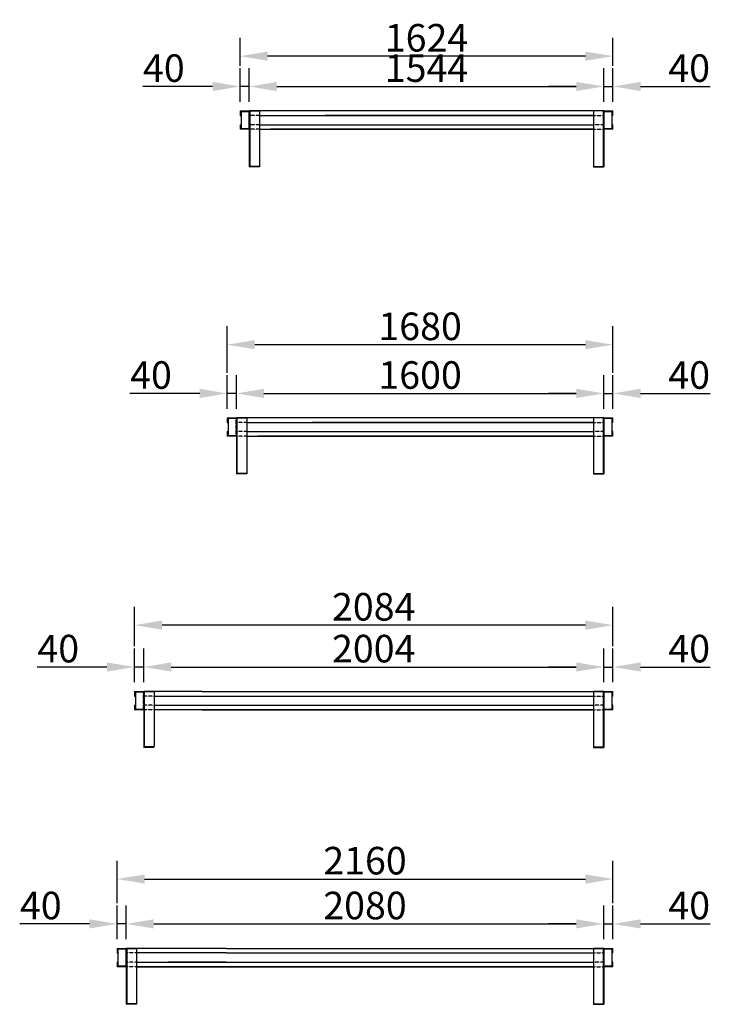
# Model space of a CAD drawing. Extents: x 0 to 24385, y -4000 to 12503.
# Drawn here: x 9829 to 12837, y -3350 to 935 of the extents above; entities that cross this region are included whole.
import ezdxf

# ---------------------------------------------------------------- set-up
doc = ezdxf.new("R2010")
doc.units = 0
doc.header["$LTSCALE"] = 2
doc.header["$PDMODE"] = 3
doc.header["$PDSIZE"] = 0.5
doc.linetypes.add('HIDDEN', pattern=[0.375, 0.25, -0.125])
doc.layers.get('DEFPOINTS').update_dxf_attribs({"linetype": 'CONTINUOUS'})
for name, color, linetype in [('DIMENSIONS', 5, 'CONTINUOUS'), ('HIDDEN', 4, 'HIDDEN'), ('MARK BV', 7, 'CONTINUOUS')]:
    doc.layers.add(name, color=color, linetype=linetype)
doc.styles.get("Standard").update_dxf_attribs({"font": 'ISOCP'})
doc.dimstyles.new('STANDARD$0', dxfattribs={"dimscale": 10, "dimtxt": 3, "dimasz": 3, "dimexe": 2, "dimexo": 1, "dimgap": 0.5, "dimtad": 1, "dimdec": 1, "dimdsep": 46, "dimtxsty": 'Standard', "dimcen": -5, "dimclrd": 256, "dimclre": 256, "dimclrt": 256, "dimadec": 0, "dimazin": 0, "dimtfac": 1, "dimtdec": 1, "dimtmove": 0, "dimatfit": 3, "dimfxl": 0, "dimtvp": 0.75, "dimtolj": 1, "dimtzin": 0, "dimarcsym": 0})

# ---------------------------------------------------------------- blocks, each defined once
blk = doc.blocks.new('*D57')
at = {"layer": 'DEFPOINTS', "color": 0}
for p in [(10789, 644.7), (10789, 538.2), (10829, 538.2)]:
    blk.add_point(p, dxfattribs=at)
at = {"layer": 'DIMENSIONS', "lineweight": -2}
for p, q in [((10789, 578.2), (10789, 724.7)), ((10829, 578.2), (10829, 724.7)), ((10669, 644.7), (10364.9, 644.7)), ((10829, 644.7), (10789, 644.7)), ((10949, 644.7), (11069, 644.7))]:
    blk.add_line(p, q, dxfattribs=at)
at = {"layer": 'DIMENSIONS'}
for points in [[(10669, 664.7), (10669, 624.7), (10789, 644.7)], [(10949, 664.7), (10949, 624.7), (10829, 644.7)]]:
    blk.add_solid(points, dxfattribs=at)
at = {"layer": 'DIMENSIONS', "insert": (10456.9, 724.7), "char_height": 120, "attachment_point": 5}
blk.add_mtext('\\A1;40', dxfattribs=at)
blk = doc.blocks.new('*D58')
at = {"layer": 'DEFPOINTS', "color": 0}
for p in [(12373, 644.7), (10829, 538.2), (12373, 538.2)]:
    blk.add_point(p, dxfattribs=at)
at = {"layer": 'DIMENSIONS', "lineweight": -2}
for p, q in [((10829, 578.2), (10829, 724.7)), ((12373, 578.2), (12373, 724.7)), ((10949, 644.7), (12253, 644.7))]:
    blk.add_line(p, q, dxfattribs=at)
at = {"layer": 'DIMENSIONS'}
for points in [[(10949, 664.7), (10949, 624.7), (10829, 644.7)], [(12253, 664.7), (12253, 624.7), (12373, 644.7)]]:
    blk.add_solid(points, dxfattribs=at)
at = {"layer": 'DIMENSIONS', "insert": (11601, 724.7), "char_height": 120, "attachment_point": 5}
blk.add_mtext('\\A1;1544', dxfattribs=at)
blk = doc.blocks.new('*D59')
at = {"layer": 'DEFPOINTS', "color": 0}
for p in [(12413, 644.7), (12373, 538.2), (12413, 538.2)]:
    blk.add_point(p, dxfattribs=at)
at = {"layer": 'DIMENSIONS', "lineweight": -2}
for p, q in [((12373, 578.2), (12373, 724.7)), ((12413, 578.2), (12413, 724.7)), ((12253, 644.7), (12133, 644.7)), ((12373, 644.7), (12413, 644.7)), ((12533, 644.7), (12837.1, 644.7))]:
    blk.add_line(p, q, dxfattribs=at)
at = {"layer": 'DIMENSIONS'}
for points in [[(12253, 664.7), (12253, 624.7), (12373, 644.7)], [(12533, 664.7), (12533, 624.7), (12413, 644.7)]]:
    blk.add_solid(points, dxfattribs=at)
at = {"layer": 'DIMENSIONS', "insert": (12745, 724.7), "char_height": 120, "attachment_point": 5}
blk.add_mtext('\\A1;40', dxfattribs=at)
blk = doc.blocks.new('*D25')
at = {"layer": 'DEFPOINTS', "color": 0}
for p in [(10329, -1881.9), (10329, -1988.4), (10369, -1988.4)]:
    blk.add_point(p, dxfattribs=at)
at = {"layer": 'DIMENSIONS', "lineweight": -2}
for p, q in [((10329, -1948.4), (10329, -1801.9)), ((10369, -1948.4), (10369, -1801.9)), ((10209, -1881.9), (9904.9, -1881.9)), ((10369, -1881.9), (10329, -1881.9)), ((10489, -1881.9), (10609, -1881.9))]:
    blk.add_line(p, q, dxfattribs=at)
at = {"layer": 'DIMENSIONS'}
for points in [[(10209, -1861.9), (10209, -1901.9), (10329, -1881.9)], [(10489, -1861.9), (10489, -1901.9), (10369, -1881.9)]]:
    blk.add_solid(points, dxfattribs=at)
at = {"layer": 'DIMENSIONS', "insert": (9997, -1801.9), "char_height": 120, "attachment_point": 5}
blk.add_mtext('\\A1;40', dxfattribs=at)
blk = doc.blocks.new('*D26')
at = {"layer": 'DEFPOINTS', "color": 0}
for p in [(12373, -1881.9), (10369, -1988.4), (12373, -1988.4)]:
    blk.add_point(p, dxfattribs=at)
at = {"layer": 'DIMENSIONS', "lineweight": -2}
for p, q in [((10369, -1948.4), (10369, -1801.9)), ((12373, -1948.4), (12373, -1801.9)), ((10489, -1881.9), (12253, -1881.9))]:
    blk.add_line(p, q, dxfattribs=at)
at = {"layer": 'DIMENSIONS'}
for points in [[(10489, -1861.9), (10489, -1901.9), (10369, -1881.9)], [(12253, -1861.9), (12253, -1901.9), (12373, -1881.9)]]:
    blk.add_solid(points, dxfattribs=at)
at = {"layer": 'DIMENSIONS', "insert": (11371, -1801.9), "char_height": 120, "attachment_point": 5}
blk.add_mtext('\\A1;2004', dxfattribs=at)
blk = doc.blocks.new('*D27')
at = {"layer": 'DEFPOINTS', "color": 0}
for p in [(12413, -1881.9), (12373, -1988.4), (12413, -1988.4)]:
    blk.add_point(p, dxfattribs=at)
at = {"layer": 'DIMENSIONS', "lineweight": -2}
for p, q in [((12373, -1948.4), (12373, -1801.9)), ((12413, -1948.4), (12413, -1801.9)), ((12253, -1881.9), (12133, -1881.9)), ((12373, -1881.9), (12413, -1881.9)), ((12533, -1881.9), (12837.1, -1881.9))]:
    blk.add_line(p, q, dxfattribs=at)
at = {"layer": 'DIMENSIONS'}
for points in [[(12253, -1861.9), (12253, -1901.9), (12373, -1881.9)], [(12533, -1861.9), (12533, -1901.9), (12413, -1881.9)]]:
    blk.add_solid(points, dxfattribs=at)
at = {"layer": 'DIMENSIONS', "insert": (12745.1, -1801.9), "char_height": 120, "attachment_point": 5}
blk.add_mtext('\\A1;40', dxfattribs=at)
blk = doc.blocks.new('*D31')
at = {"layer": 'DEFPOINTS', "color": 0}
for p in [(10253, -2999.9), (10253, -3106.4), (10293, -3106.4)]:
    blk.add_point(p, dxfattribs=at)
at = {"layer": 'DIMENSIONS', "lineweight": -2}
for p, q in [((10253, -3066.4), (10253, -2919.9)), ((10293, -3066.4), (10293, -2919.9)), ((10133, -2999.9), (9828.9, -2999.9)), ((10293, -2999.9), (10253, -2999.9)), ((10413, -2999.9), (10533, -2999.9))]:
    blk.add_line(p, q, dxfattribs=at)
at = {"layer": 'DIMENSIONS'}
for points in [[(10133, -2979.9), (10133, -3019.9), (10253, -2999.9)], [(10413, -2979.9), (10413, -3019.9), (10293, -2999.9)]]:
    blk.add_solid(points, dxfattribs=at)
at = {"layer": 'DIMENSIONS', "insert": (9921, -2919.9), "char_height": 120, "attachment_point": 5}
blk.add_mtext('\\A1;40', dxfattribs=at)
blk = doc.blocks.new('*D32')
at = {"layer": 'DEFPOINTS', "color": 0}
for p in [(12373, -2999.9), (10293, -3106.4), (12373, -3106.4)]:
    blk.add_point(p, dxfattribs=at)
at = {"layer": 'DIMENSIONS', "lineweight": -2}
for p, q in [((10293, -3066.4), (10293, -2919.9)), ((12373, -3066.4), (12373, -2919.9)), ((10413, -2999.9), (12253, -2999.9))]:
    blk.add_line(p, q, dxfattribs=at)
at = {"layer": 'DIMENSIONS'}
for points in [[(10413, -2979.9), (10413, -3019.9), (10293, -2999.9)], [(12253, -2979.9), (12253, -3019.9), (12373, -2999.9)]]:
    blk.add_solid(points, dxfattribs=at)
at = {"layer": 'DIMENSIONS', "insert": (11333, -2919.9), "char_height": 120, "attachment_point": 5}
blk.add_mtext('\\A1;2080', dxfattribs=at)
blk = doc.blocks.new('*D33')
at = {"layer": 'DEFPOINTS', "color": 0}
for p in [(12413, -2999.9), (12373, -3106.4), (12413, -3106.4)]:
    blk.add_point(p, dxfattribs=at)
at = {"layer": 'DIMENSIONS', "lineweight": -2}
for p, q in [((12373, -3066.4), (12373, -2919.9)), ((12413, -3066.4), (12413, -2919.9)), ((12253, -2999.9), (12133, -2999.9)), ((12373, -2999.9), (12413, -2999.9)), ((12533, -2999.9), (12837.1, -2999.9))]:
    blk.add_line(p, q, dxfattribs=at)
at = {"layer": 'DIMENSIONS'}
for points in [[(12253, -2979.9), (12253, -3019.9), (12373, -2999.9)], [(12533, -2979.9), (12533, -3019.9), (12413, -2999.9)]]:
    blk.add_solid(points, dxfattribs=at)
at = {"layer": 'DIMENSIONS', "insert": (12745.1, -2919.9), "char_height": 120, "attachment_point": 5}
blk.add_mtext('\\A1;40', dxfattribs=at)
blk = doc.blocks.new('*D101')
at = {"layer": 'DEFPOINTS', "color": 0}
for p in [(10789, 776.6), (10789, 694.7), (12413, 694.7)]:
    blk.add_point(p, dxfattribs=at)
at = {"layer": 'DIMENSIONS', "lineweight": -2}
for p, q in [((10789, 734.7), (10789, 856.6)), ((12413, 734.7), (12413, 856.6)), ((12293, 776.6), (10909, 776.6))]:
    blk.add_line(p, q, dxfattribs=at)
at = {"layer": 'DIMENSIONS'}
for points in [[(10909, 796.6), (10909, 756.6), (10789, 776.6)], [(12293, 796.6), (12293, 756.6), (12413, 776.6)]]:
    blk.add_solid(points, dxfattribs=at)
at = {"layer": 'DIMENSIONS', "insert": (11601, 856.6), "char_height": 120, "attachment_point": 5}
blk.add_mtext('\\A1;1624', dxfattribs=at)
blk = doc.blocks.new('*D102')
at = {"layer": 'DEFPOINTS', "color": 0}
for p in [(10329, -1699.7), (10329, -1831.9), (12413, -1831.9)]:
    blk.add_point(p, dxfattribs=at)
at = {"layer": 'DIMENSIONS', "lineweight": -2}
for p, q in [((10329, -1791.9), (10329, -1619.7)), ((12413, -1791.9), (12413, -1619.7)), ((12293, -1699.7), (10449, -1699.7))]:
    blk.add_line(p, q, dxfattribs=at)
at = {"layer": 'DIMENSIONS'}
for points in [[(10449, -1679.7), (10449, -1719.7), (10329, -1699.7)], [(12293, -1679.7), (12293, -1719.7), (12413, -1699.7)]]:
    blk.add_solid(points, dxfattribs=at)
at = {"layer": 'DIMENSIONS', "insert": (11371, -1619.7), "char_height": 120, "attachment_point": 5}
blk.add_mtext('\\A1;2084', dxfattribs=at)
blk = doc.blocks.new('*D103')
at = {"layer": 'DEFPOINTS', "color": 0}
for p in [(10733, -691.1), (10733, -797.6), (10773, -797.6)]:
    blk.add_point(p, dxfattribs=at)
at = {"layer": 'DIMENSIONS', "lineweight": -2}
for p, q in [((10733, -757.6), (10733, -611.1)), ((10773, -757.6), (10773, -611.1)), ((10613, -691.1), (10308.9, -691.1)), ((10773, -691.1), (10733, -691.1)), ((10893, -691.1), (11013, -691.1))]:
    blk.add_line(p, q, dxfattribs=at)
at = {"layer": 'DIMENSIONS'}
for points in [[(10613, -671.1), (10613, -711.1), (10733, -691.1)], [(10893, -671.1), (10893, -711.1), (10773, -691.1)]]:
    blk.add_solid(points, dxfattribs=at)
at = {"layer": 'DIMENSIONS', "insert": (10400.9, -611.1), "char_height": 120, "attachment_point": 5}
blk.add_mtext('\\A1;40', dxfattribs=at)
blk = doc.blocks.new('*D104')
at = {"layer": 'DEFPOINTS', "color": 0}
for p in [(12373, -691.1), (10773, -797.6), (12373, -797.6)]:
    blk.add_point(p, dxfattribs=at)
at = {"layer": 'DIMENSIONS', "lineweight": -2}
for p, q in [((10773, -757.6), (10773, -611.1)), ((12373, -757.6), (12373, -611.1)), ((10893, -691.1), (12253, -691.1))]:
    blk.add_line(p, q, dxfattribs=at)
at = {"layer": 'DIMENSIONS'}
for points in [[(10893, -671.1), (10893, -711.1), (10773, -691.1)], [(12253, -671.1), (12253, -711.1), (12373, -691.1)]]:
    blk.add_solid(points, dxfattribs=at)
at = {"layer": 'DIMENSIONS', "insert": (11573, -611.1), "char_height": 120, "attachment_point": 5}
blk.add_mtext('\\A1;1600', dxfattribs=at)
blk = doc.blocks.new('*D105')
at = {"layer": 'DEFPOINTS', "color": 0}
for p in [(12413, -691.1), (12373, -797.6), (12413, -797.6)]:
    blk.add_point(p, dxfattribs=at)
at = {"layer": 'DIMENSIONS', "lineweight": -2}
for p, q in [((12373, -757.6), (12373, -611.1)), ((12413, -757.6), (12413, -611.1)), ((12253, -691.1), (12133, -691.1)), ((12373, -691.1), (12413, -691.1)), ((12533, -691.1), (12837.1, -691.1))]:
    blk.add_line(p, q, dxfattribs=at)
at = {"layer": 'DIMENSIONS'}
for points in [[(12253, -671.1), (12253, -711.1), (12373, -691.1)], [(12533, -671.1), (12533, -711.1), (12413, -691.1)]]:
    blk.add_solid(points, dxfattribs=at)
at = {"layer": 'DIMENSIONS', "insert": (12745, -611.1), "char_height": 120, "attachment_point": 5}
blk.add_mtext('\\A1;40', dxfattribs=at)
blk = doc.blocks.new('*D106')
at = {"layer": 'DEFPOINTS', "color": 0}
for p in [(10733, -479.1), (10733, -641.1), (12413, -641.1)]:
    blk.add_point(p, dxfattribs=at)
at = {"layer": 'DIMENSIONS', "lineweight": -2}
for p, q in [((10733, -601.1), (10733, -399.1)), ((12413, -601.1), (12413, -399.1)), ((12293, -479.1), (10853, -479.1))]:
    blk.add_line(p, q, dxfattribs=at)
at = {"layer": 'DIMENSIONS'}
for points in [[(10853, -459.1), (10853, -499.1), (10733, -479.1)], [(12293, -459.1), (12293, -499.1), (12413, -479.1)]]:
    blk.add_solid(points, dxfattribs=at)
at = {"layer": 'DIMENSIONS', "insert": (11573, -399.1), "char_height": 120, "attachment_point": 5}
blk.add_mtext('\\A1;1680', dxfattribs=at)
blk = doc.blocks.new('*D107')
at = {"layer": 'DEFPOINTS', "color": 0}
for p in [(12413, -2804.8), (10253, -2949.9), (12413, -2949.9)]:
    blk.add_point(p, dxfattribs=at)
at = {"layer": 'DIMENSIONS', "lineweight": -2}
for p, q in [((10253, -2909.9), (10253, -2724.8)), ((12413, -2909.9), (12413, -2724.8)), ((10373, -2804.8), (12293, -2804.8))]:
    blk.add_line(p, q, dxfattribs=at)
at = {"layer": 'DIMENSIONS'}
for points in [[(10373, -2784.8), (10373, -2824.8), (10253, -2804.8)], [(12293, -2784.8), (12293, -2824.8), (12413, -2804.8)]]:
    blk.add_solid(points, dxfattribs=at)
at = {"layer": 'DIMENSIONS', "insert": (11333, -2724.8), "char_height": 120, "attachment_point": 5}
blk.add_mtext('\\A1;2160', dxfattribs=at)

msp = doc.modelspace()

# ---------------------------------------------------------------- linework, layer by layer
at = {"layer": 'HIDDEN'}
for p, q in [((10826.99, 536.21), (10826.99, 460.21)), ((10873.99, 518.21), (10828.99, 518.21)), ((12327.99, 518.21), (12372.99, 518.21)), ((12374.99, 460.21), (12374.99, 536.21)), ((10873.99, 478.21), (10828.99, 478.21)), ((12372.99, 478.21), (12327.99, 478.21)), ((10873.99, 458.21), (10828.99, 458.21)), ((12327.99, 458.21), (12372.99, 458.21)), ((10770.99, -799.55), (10770.99, -875.55)), ((12374.99, -875.55), (12374.99, -799.55)), ((10817.99, -817.55), (10772.99, -817.55)), ((12327.99, -817.55), (12372.99, -817.55)), ((10817.99, -857.55), (10772.99, -857.55)), ((10817.99, -877.55), (10772.99, -877.55)), ((12372.99, -857.55), (12327.99, -857.55)), ((12327.99, -877.55), (12372.99, -877.55)), ((10367.03, -1990.44), (10367.03, -2066.44)), ((10414.03, -2008.44), (10369.03, -2008.44)), ((12328.03, -2008.44), (12373.03, -2008.44)), ((12375.03, -2066.44), (12375.03, -1990.44)), ((10414.03, -2048.44), (10369.03, -2048.44)), ((12373.03, -2048.44), (12328.03, -2048.44)), ((10414.03, -2068.44), (10369.03, -2068.44)), ((12328.03, -2068.44), (12373.03, -2068.44)), ((10291.03, -3108.4), (10291.03, -3184.4)), ((10338.03, -3126.4), (10293.03, -3126.4)), ((12328.03, -3126.4), (12373.03, -3126.4)), ((12375.03, -3184.4), (12375.03, -3108.4)), ((10338.03, -3166.4), (10293.03, -3166.4)), ((12373.03, -3166.4), (12328.03, -3166.4)), ((10338.03, -3186.4), (10293.03, -3186.4)), ((12328.03, -3186.4), (12373.03, -3186.4))]:
    msp.add_line(p, q, dxfattribs=at)
at = {"layer": 'MARK BV'}
for p, q in [((10788.99, 538.21), (10788.99, 518.21)), ((10788.99, 538.21), (10828.99, 538.21)), ((10788.99, 518.21), (10790.99, 518.21)), ((10790.99, 536.21), (10790.99, 518.21)), ((10790.99, 536.21), (10826.99, 536.21)), ((10792.99, 536.21), (10792.99, 460.21)), ((10828.99, 458.21), (10828.99, 538.21)), ((10828.99, 538.21), (10828.99, 458.21)), ((10828.99, 538.21), (10873.99, 538.21)), ((10828.99, 538.21), (10828.99, 294.71)), ((10828.99, 458.21), (10828.99, 538.21)), ((10830.99, 538.21), (10829.99, 538.21)), ((10830.99, 538.21), (10830.99, 296.71)), ((10830.99, 538.21), (10830.99, 538.21)), ((12370.99, 538.21), (10830.99, 538.21)), ((10873.99, 538.21), (10873.99, 298.08)), ((10873.99, 518.21), (12327.99, 518.21)), ((10921.99, 518.21), (12327.99, 518.21)), ((11158.99, 518.21), (12327.99, 518.21)), ((12327.99, 518.21), (11158.99, 518.21)), ((11159.49, 518.21), (12327.99, 518.21)), ((12327.99, 518.21), (11159.49, 518.21)), ((11159.49, 518.21), (12327.99, 518.21)), ((12327.99, 518.21), (11159.49, 518.21)), ((12327.99, 518.21), (11159.49, 518.21)), ((11159.49, 518.21), (12327.99, 518.21)), ((12327.99, 518.21), (11159.49, 518.21)), ((12372.99, 538.21), (12327.99, 538.21)), ((12327.99, 538.21), (12327.99, 298.08)), ((12370.99, 538.21), (12370.99, 296.71)), ((12372.99, 538.21), (12372.99, 458.21)), ((12372.99, 458.21), (12372.99, 538.21)), ((12372.99, 538.21), (12412.99, 538.21)), ((12372.99, 538.21), (12372.99, 294.71)), ((12372.99, 458.21), (12372.99, 538.21)), ((12374.99, 536.21), (12410.99, 536.21)), ((12408.99, 460.21), (12408.99, 536.21)), ((12410.99, 518.21), (12410.99, 536.21)), ((12412.99, 518.21), (12410.99, 518.21)), ((12412.99, 518.21), (12412.99, 538.21)), ((10788.99, 478.21), (10788.99, 458.21)), ((10788.99, 478.21), (10790.99, 478.21)), ((10790.99, 478.21), (10790.99, 460.21)), ((10873.99, 478.21), (12327.99, 478.21)), ((10921.99, 478.21), (12327.99, 478.21)), ((12410.99, 460.21), (12410.99, 478.21)), ((12412.99, 478.21), (12410.99, 478.21)), ((12412.99, 458.21), (12412.99, 478.21)), ((10828.99, 458.21), (10788.99, 458.21)), ((10828.99, 458.21), (10788.99, 458.21)), ((10828.99, 458.21), (10788.99, 458.21)), ((10826.99, 460.21), (10790.99, 460.21)), ((10873.99, 458.21), (12327.99, 458.21)), ((10921.99, 458.21), (12327.99, 458.21)), ((12327.99, 458.21), (10921.99, 458.21)), ((12327.99, 458.21), (11158.99, 458.21)), ((12327.99, 458.21), (11158.99, 458.21)), ((11158.99, 458.21), (12327.99, 458.21)), ((12327.99, 458.21), (11158.99, 458.21)), ((11158.99, 458.21), (12327.99, 458.21)), ((12412.99, 458.21), (12372.99, 458.21)), ((12412.99, 458.21), (12372.99, 458.21)), ((12410.99, 460.21), (12374.99, 460.21)), ((12327.99, 364.97), (12327.99, 298.08)), ((10873.99, 294.71), (10828.99, 294.71)), ((10873.99, 296.71), (10830.99, 296.71)), ((10873.99, 298.08), (10873.99, 294.71)), ((12327.99, 298.08), (12327.99, 294.71)), ((12327.99, 298.08), (12327.99, 294.71)), ((12327.99, 296.71), (12370.99, 296.71)), ((12327.99, 294.71), (12372.99, 294.71)), ((12347.99, 294.71), (12348.09, 294.71)), ((10732.99, -797.55), (10732.99, -817.55)), ((10732.99, -797.55), (10772.99, -797.55)), ((10734.99, -799.55), (10734.99, -817.55)), ((10734.99, -799.55), (10770.99, -799.55)), ((10736.99, -799.55), (10736.99, -875.55)), ((10772.99, -877.55), (10772.99, -797.55)), ((10772.99, -797.55), (10772.99, -877.55)), ((10772.99, -797.55), (10817.99, -797.55)), ((10772.99, -797.55), (10772.99, -1041.05)), ((10772.99, -877.56), (10772.99, -797.55)), ((10774.99, -797.56), (10773.99, -797.56)), ((10774.99, -797.55), (10774.99, -1039.05)), ((10774.99, -797.56), (10774.99, -797.55)), ((12370.99, -797.55), (10774.99, -797.55)), ((10817.99, -797.55), (10817.99, -1037.68)), ((12372.99, -797.55), (12327.99, -797.55)), ((12327.99, -797.55), (12327.99, -1037.68)), ((12370.99, -797.55), (12370.99, -1039.05)), ((12372.99, -797.55), (12372.99, -877.55)), ((12372.99, -877.55), (12372.99, -797.55)), ((12372.99, -797.55), (12412.99, -797.55)), ((12372.99, -797.55), (12372.99, -1041.05)), ((12372.99, -877.56), (12372.99, -797.55)), ((12374.99, -799.55), (12410.99, -799.55)), ((12408.99, -875.55), (12408.99, -799.55)), ((12410.99, -817.55), (12410.99, -799.55)), ((12412.99, -817.55), (12412.99, -797.55)), ((10732.99, -817.55), (10734.99, -817.55)), ((10817.99, -817.55), (12327.99, -817.56)), ((10865.99, -817.55), (12327.99, -817.55)), ((11102.99, -817.55), (12327.99, -817.55)), ((12327.99, -817.55), (11102.99, -817.55)), ((11103.49, -817.55), (12327.99, -817.55)), ((12327.99, -817.55), (11103.49, -817.55)), ((11103.49, -817.55), (12327.99, -817.55)), ((12327.99, -817.55), (11103.49, -817.55)), ((12327.99, -817.55), (11103.49, -817.55)), ((11103.49, -817.55), (12327.99, -817.55)), ((12327.99, -817.55), (11103.49, -817.55)), ((12412.99, -817.55), (12410.99, -817.55)), ((10732.99, -857.55), (10732.99, -877.55)), ((10732.99, -857.55), (10734.99, -857.55)), ((10772.99, -877.55), (10732.99, -877.55)), ((10772.99, -877.55), (10732.99, -877.55)), ((10772.99, -877.55), (10732.99, -877.55)), ((10734.99, -857.55), (10734.99, -875.55)), ((10770.99, -875.55), (10734.99, -875.55)), ((10817.99, -857.55), (12327.99, -857.56)), ((10817.99, -877.55), (12327.99, -877.56)), ((10865.99, -857.55), (12327.99, -857.55)), ((10865.99, -877.55), (12327.99, -877.55)), ((12327.99, -877.55), (10865.99, -877.55)), ((12327.99, -877.55), (11102.99, -877.55)), ((12327.99, -877.55), (11102.99, -877.55)), ((11102.99, -877.55), (12327.99, -877.55)), ((12327.99, -877.55), (11102.99, -877.55)), ((11102.99, -877.55), (12327.99, -877.55)), ((12412.99, -877.55), (12372.99, -877.55)), ((12412.99, -877.55), (12372.99, -877.55)), ((12410.99, -875.55), (12374.99, -875.55)), ((12410.99, -875.55), (12410.99, -857.55)), ((12412.99, -857.55), (12410.99, -857.55)), ((12412.99, -877.55), (12412.99, -857.55)), ((12327.99, -970.8), (12327.99, -1037.68)), ((10817.99, -1041.05), (10772.99, -1041.05)), ((10817.99, -1039.05), (10774.99, -1039.05)), ((10817.99, -1037.68), (10817.99, -1041.05)), ((12327.99, -1037.68), (12327.99, -1041.05)), ((12327.99, -1037.68), (12327.99, -1041.05)), ((12327.99, -1039.05), (12370.99, -1039.05)), ((12327.99, -1041.05), (12372.99, -1041.05)), ((12347.99, -1041.05), (12348.09, -1041.05)), ((10329.03, -1988.44), (10329.03, -2008.44)), ((10329.03, -1988.44), (10369.03, -1988.44)), ((10329.03, -2008.44), (10331.03, -2008.44)), ((10331.03, -1990.44), (10331.03, -2008.44)), ((10331.03, -1990.44), (10367.03, -1990.44)), ((10333.03, -1990.44), (10333.03, -2066.44)), ((10369.03, -2068.44), (10369.03, -1988.44)), ((10369.03, -1988.44), (10369.03, -2068.44)), ((10369.03, -1988.44), (10414.03, -1988.44)), ((10369.03, -1988.44), (10369.03, -2231.94)), ((10369.03, -2068.44), (10369.03, -1988.44)), ((10369.03, -2068.44), (10369.03, -1988.44)), ((10622.03, -1988.44), (10369.03, -1988.44)), ((10371.03, -1988.44), (10370.03, -1988.44)), ((10371.03, -1988.44), (10371.03, -2229.94)), ((10371.03, -1988.44), (10371.03, -1988.44)), ((10414.03, -1988.44), (10414.03, -2228.57)), ((10414.03, -2008.44), (12328.03, -2008.44)), ((10623.03, -1988.44), (12373.03, -1988.44)), ((12373.03, -1988.44), (12328.03, -1988.44)), ((12328.03, -1988.44), (12328.03, -2228.57)), ((12371.03, -1988.44), (12371.03, -2229.94)), ((12373.03, -1988.44), (12373.03, -2068.44)), ((12373.03, -2068.44), (12373.03, -1988.44)), ((12373.03, -1988.44), (12413.03, -1988.44)), ((12373.03, -1988.44), (12373.03, -2231.94)), ((12373.03, -2068.44), (12373.03, -1988.44)), ((12373.03, -2068.44), (12373.03, -1988.44)), ((12375.03, -1990.44), (12411.03, -1990.44)), ((12409.03, -2066.44), (12409.03, -1990.44)), ((12411.03, -2008.44), (12411.03, -1990.44)), ((12413.03, -2008.44), (12411.03, -2008.44)), ((12413.03, -2008.44), (12413.03, -1988.44)), ((10329.03, -2048.44), (10329.03, -2068.44)), ((10329.03, -2048.44), (10331.03, -2048.44)), ((10331.03, -2048.44), (10331.03, -2066.44)), ((10414.03, -2048.44), (12328.03, -2048.44)), ((10623.03, -2048.44), (12328.03, -2048.44)), ((12411.03, -2066.44), (12411.03, -2048.44)), ((12413.03, -2048.44), (12411.03, -2048.44)), ((12413.03, -2068.44), (12413.03, -2048.44)), ((10369.03, -2068.44), (10329.03, -2068.44)), ((10369.03, -2068.44), (10329.03, -2068.44)), ((10367.03, -2066.44), (10331.03, -2066.44)), ((12328.03, -2068.44), (10414.03, -2068.44)), ((10623.03, -2068.44), (12328.03, -2068.44)), ((10666.03, -2068.44), (12328.03, -2068.44)), ((12328.03, -2068.44), (10951.03, -2068.44)), ((12328.03, -2068.44), (10951.03, -2068.44)), ((10951.03, -2068.44), (12328.03, -2068.44)), ((12328.03, -2068.44), (10951.03, -2068.44)), ((10951.03, -2068.44), (12328.03, -2068.44)), ((12413.03, -2068.44), (12373.03, -2068.44)), ((12413.03, -2068.44), (12373.03, -2068.44)), ((12411.03, -2066.44), (12375.03, -2066.44)), ((12328.03, -2161.69), (12328.03, -2228.57)), ((10414.03, -2231.94), (10369.03, -2231.94)), ((10414.03, -2229.94), (10371.03, -2229.94)), ((12328.03, -2228.57), (12328.03, -2231.94)), ((12328.03, -2228.57), (12328.03, -2231.94)), ((12328.03, -2229.94), (12371.03, -2229.94)), ((12328.03, -2231.94), (12373.03, -2231.94)), ((12348.03, -2231.94), (12348.12, -2231.94)), ((10253.03, -3106.4), (10253.03, -3126.4)), ((10253.03, -3106.4), (10293.03, -3106.4)), ((10253.03, -3126.4), (10255.03, -3126.4)), ((10255.03, -3108.4), (10255.03, -3126.4)), ((10255.03, -3108.4), (10291.03, -3108.4)), ((10257.03, -3108.4), (10257.03, -3184.4)), ((10293.03, -3186.4), (10293.03, -3106.4)), ((10293.03, -3106.4), (10293.03, -3186.4)), ((10293.03, -3106.4), (10338.03, -3106.4)), ((10293.03, -3106.4), (10293.03, -3349.9)), ((10293.03, -3186.4), (10293.03, -3106.4)), ((10293.03, -3186.4), (10293.03, -3106.4)), ((10293.03, -3186.4), (10293.03, -3106.4)), ((10476.03, -3106.4), (10293.03, -3106.4)), ((10295.03, -3106.4), (10294.03, -3106.4)), ((10295.03, -3106.4), (10295.03, -3347.9)), ((10295.03, -3106.4), (10295.03, -3106.4)), ((10338.03, -3106.4), (10338.03, -3349.9)), ((10729.03, -3126.4), (10338.03, -3126.4)), ((10729.03, -3106.4), (10476.03, -3106.4)), ((10730.03, -3106.4), (12373.03, -3106.4)), ((10730.03, -3126.4), (12328.03, -3126.4)), ((12373.03, -3106.4), (12328.03, -3106.4)), ((12328.03, -3106.4), (12328.03, -3346.53)), ((12371.03, -3106.4), (12371.03, -3347.9)), ((12373.03, -3106.4), (12373.03, -3186.4)), ((12373.03, -3186.4), (12373.03, -3106.4)), ((12373.03, -3106.4), (12413.03, -3106.4)), ((12373.03, -3106.4), (12373.03, -3349.9)), ((12373.03, -3186.4), (12373.03, -3106.4)), ((12373.03, -3186.4), (12373.03, -3106.4)), ((12373.03, -3186.4), (12373.03, -3106.4)), ((12375.03, -3108.4), (12411.03, -3108.4)), ((12409.03, -3184.4), (12409.03, -3108.4)), ((12411.03, -3126.4), (12411.03, -3108.4)), ((12413.03, -3126.4), (12411.03, -3126.4)), ((12413.03, -3126.4), (12413.03, -3106.4)), ((10253.03, -3166.4), (10253.03, -3186.4)), ((10253.03, -3166.4), (10255.03, -3166.4)), ((10255.03, -3166.4), (10255.03, -3184.4)), ((10338.03, -3166.4), (12328.03, -3166.4)), ((10729.03, -3166.4), (10476.03, -3166.4)), ((12411.03, -3184.4), (12411.03, -3166.4)), ((12413.03, -3166.4), (12411.03, -3166.4)), ((12413.03, -3186.4), (12413.03, -3166.4)), ((10293.03, -3186.4), (10253.03, -3186.4)), ((10293.03, -3186.4), (10253.03, -3186.4)), ((10291.03, -3184.4), (10255.03, -3184.4)), ((10338.03, -3186.4), (12328.03, -3186.4)), ((12328.03, -3186.4), (10338.03, -3186.4)), ((10729.03, -3186.4), (10476.03, -3186.4)), ((12328.03, -3186.4), (10521.03, -3186.4)), ((12328.03, -3186.4), (11058.03, -3186.4)), ((12328.03, -3186.4), (11058.03, -3186.4)), ((11058.03, -3186.4), (12328.03, -3186.4)), ((12413.03, -3186.4), (12373.03, -3186.4)), ((12413.03, -3186.4), (12373.03, -3186.4)), ((12411.03, -3184.4), (12375.03, -3184.4)), ((12328.03, -3279.65), (12328.03, -3346.53)), ((10338.03, -3349.9), (10293.03, -3349.9)), ((10338.03, -3347.9), (10295.03, -3347.9)), ((12328.03, -3346.53), (12328.03, -3349.9)), ((12328.03, -3346.53), (12328.03, -3349.9)), ((12328.03, -3347.9), (12371.03, -3347.9)), ((12328.03, -3349.9), (12373.03, -3349.9)), ((12348.03, -3349.9), (12348.12, -3349.9))]:
    msp.add_line(p, q, dxfattribs=at)

# ---------------------------------------------------------------- dimensions: what is measured, and where the dimension line sits
at = {"layer": 'DIMENSIONS'}
for base, p1, p2, picture, middle in [((10788.99, 776.64), (12412.99, 694.71), (10788.99, 694.71), '*D101', (11600.99, 856.65)), ((10788.99, 644.71), (10828.99, 538.21), (10788.99, 538.21), '*D57', (10456.94, 724.71)), ((12372.99, 644.71), (10828.99, 538.21), (12372.99, 538.21), '*D58', (11600.99, 724.71)), ((12412.99, 644.71), (12372.99, 538.21), (12412.99, 538.21), '*D59', (12745.04, 724.71)), ((10732.99, -479.13), (12412.99, -641.05), (10732.99, -641.05), '*D106', (11572.99, -399.13)), ((10732.99, -691.05), (10772.99, -797.56), (10732.99, -797.55), '*D103', (10400.94, -611.05)), ((12372.99, -691.05), (10772.99, -797.55), (12372.99, -797.55), '*D104', (11572.99, -611.05)), ((12412.99, -691.05), (12372.99, -797.55), (12412.99, -797.55), '*D105', (12745.04, -611.05)), ((10329.03, -1699.69), (12413.03, -1831.94), (10329.03, -1831.94), '*D102', (11371.03, -1619.68)), ((10329.03, -1881.94), (10369.03, -1988.44), (10329.03, -1988.44), '*D25', (9996.98, -1801.94)), ((12373.03, -1881.94), (10369.03, -1988.44), (12373.03, -1988.44), '*D26', (11371.03, -1801.93)), ((12413.03, -1881.94), (12373.03, -1988.44), (12413.03, -1988.44), '*D27', (12745.07, -1801.94)), ((12413.03, -2804.82), (10253.03, -2949.9), (12413.03, -2949.9), '*D107', (11333.03, -2724.81)), ((10253.03, -2999.9), (10293.03, -3106.4), (10253.03, -3106.4), '*D31', (9920.98, -2919.9)), ((12373.03, -2999.9), (10293.03, -3106.4), (12373.03, -3106.4), '*D32', (11333.03, -2919.89)), ((12413.03, -2999.9), (12373.03, -3106.4), (12413.03, -3106.4), '*D33', (12745.07, -2919.9))]:
    dim = msp.add_linear_dim(base=base, p1=p1, p2=p2, dimstyle='STANDARD$0', override={"dimscale": 40}, dxfattribs=at)
    dim.commit()
    dim.dimension.update_dxf_attribs({"geometry": picture, "text_midpoint": middle})

doc.saveas('drawing.dxf')
